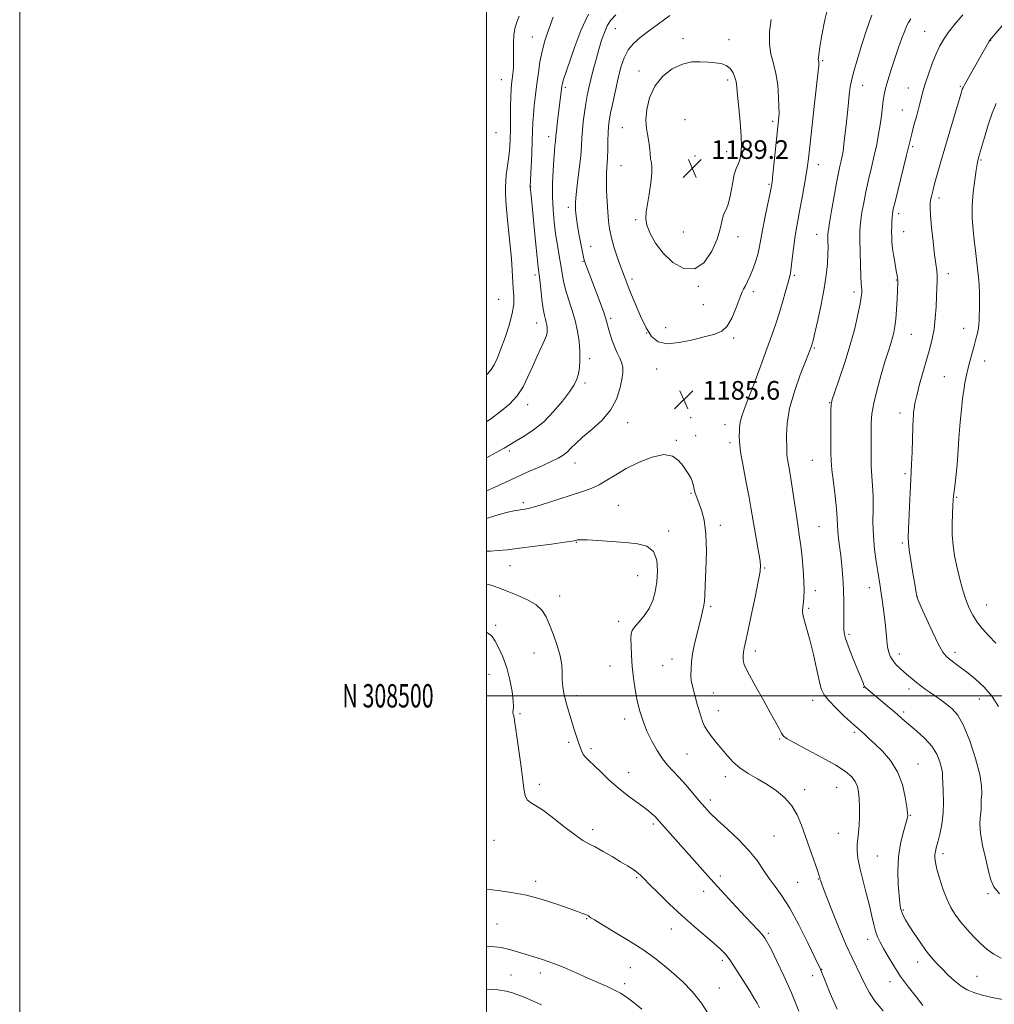
# Model space of a CAD drawing. Extents: x 2174800 to 2177700, y 307300 to 310200.
# Drawn here: x 2174800 to 2175218, y 308368 to 308790 of the extents above; entities that cross this region are included whole.
import ezdxf
from ezdxf.enums import TextEntityAlignment as Align

# ---------------------------------------------------------------- set-up
doc = ezdxf.new("R2010")
doc.units = 0
doc.header["$MEASUREMENT"] = 0
for name, color, linetype, lineweight in [('CONTOUR INDEX', 41, 'Continuous', 13), ('CONTOUR INTERMEDIATE', 44, 'Continuous', 0), ('GRID LINE', 7, 'Continuous', 0), ('GRID TEXT', 7, 'Continuous', 0), ('SPOT ELEVATION', 7, 'Continuous', 0), ('SPOT ELEVATION DTM', 2, 'Continuous', 13)]:
    doc.layers.add(name, color=color, linetype=linetype, lineweight=lineweight)
doc.styles.add('Style-WORKING', font='WORKING.shx')

# ---------------------------------------------------------------- blocks, each defined once
blk = doc.blocks.new('SPOT')
at = {"layer": 'SPOT ELEVATION'}
for p, q in [((-3.91, -3.91), (3.82, 3.81)), ((-1.65, 3.77), (1.72, -3.93))]:
    blk.add_line(p, q, dxfattribs=at)

msp = doc.modelspace()

# ---------------------------------------------------------------- linework, layer by layer
at = {"layer": 'CONTOUR INDEX', "flags": 128}
for points, elevation in [([(2175028.641, 308790.965), (2175026.223, 308784.123), (2175024.979, 308780.299), (2175023.871, 308776.1699), (2175022.99, 308771.729), (2175022.284, 308767.066), (2175021.664, 308762.296), (2175021.069, 308757.552), (2175020.538, 308753.056), (2175020.139, 308749.05), (2175019.91, 308745.61), (2175019.778, 308742.143), (2175019.643, 308737.8911), (2175019.433, 308732.442), (2175019.189, 308726.759), (2175018.788, 308718.296), (2175018.794, 308718.163), (2175019.188, 308714.399), (2175021.109, 308694.952), (2175021.808, 308688.05), (2175022.273, 308683.768), (2175022.909, 308678.3779), (2175023.335, 308674.441), (2175023.8409, 308669.9), (2175024.366, 308665.829), (2175024.853, 308663.035), (2175025.279, 308661.275), (2175025.626, 308660.036), (2175025.882, 308658.902), (2175026.048, 308657.811), (2175026.133, 308656.794), (2175026.107, 308655.805), (2175025.796, 308654.486), (2175024.987, 308652.405), (2175023.552, 308649.267), (2175021.698, 308645.3381), (2175019.715, 308641.024), (2175017.793, 308636.687), (2175015.713, 308632.503), (2175013.154, 308628.603), (2175009.887, 308625.074), (2175006.045, 308621.822), (2175001.854, 308618.709), (2175000, 308617.394)], 1180), ([(2175220.583, 308387.587), (2175217.44, 308389.244), (2175214.603, 308391.316), (2175211.825, 308393.809), (2175208.939, 308396.697), (2175206.068, 308399.813), (2175203.412, 308402.957), (2175201.116, 308406.018), (2175199.124, 308409.235), (2175197.325, 308412.938), (2175195.651, 308417.284), (2175194.2, 308421.759), (2175193.1121, 308425.678), (2175192.481, 308428.531), (2175192.2339, 308430.505), (2175192.255, 308431.963), (2175192.452, 308433.2799), (2175192.842, 308434.8889), (2175193.47, 308437.237), (2175194.325, 308440.64), (2175195.187, 308444.887), (2175195.7811, 308449.637), (2175195.92, 308454.521), (2175195.766, 308459.054), (2175195.571, 308462.723), (2175195.505, 308465.2249), (2175195.428, 308467.095), (2175195.123, 308469.08), (2175194.378, 308471.746), (2175193.0129, 308474.953), (2175190.856, 308478.385), (2175187.867, 308481.742), (2175184.538, 308484.804), (2175179.167, 308489.34), (2175174.858, 308493.0741), (2175171.896, 308495.611), (2175162.682, 308503.426), (2175162.368, 308503.712), (2175162.124, 308504.039), (2175161.85, 308504.584), (2175161.443, 308505.548), (2175158.115, 308513.712), (2175156.399, 308517.968), (2175154.922, 308521.792), (2175153.988, 308524.507), (2175153.513, 308526.248), (2175153.319, 308527.347), (2175153.25, 308528.195), (2175153.244, 308529.406), (2175153.261, 308531.651), (2175153.261, 308535.387), (2175153.203, 308540.211), (2175153.044, 308545.508), (2175152.757, 308550.74), (2175152.364, 308555.675), (2175151.8991, 308560.162), (2175151.405, 308564.085), (2175150.958, 308567.48), (2175150.64, 308570.419), (2175150.49, 308573.081), (2175150.361, 308576.073), (2175150.0601, 308580.106), (2175149.466, 308585.573), (2175148.743, 308591.585), (2175148.126, 308596.935), (2175147.7899, 308600.813), (2175147.677, 308603.997), (2175147.669, 308607.665), (2175147.6721, 308617.875), (2175147.687, 308622.2621), (2175147.778, 308624.9471), (2175148.21, 308627.08), (2175149.296, 308630.296), (2175151.216, 308635.7731), (2175153.603, 308642.845), (2175155.957, 308650.389), (2175157.864, 308657.4061), (2175159.268, 308663.399), (2175160.199, 308667.996), (2175160.706, 308670.98), (2175160.897, 308672.756), (2175160.897, 308673.884), (2175160.682, 308676.673), (2175160.523, 308679.784), (2175160.357, 308684.676), (2175160.208, 308690.336), (2175160.105, 308695.4), (2175160.08, 308698.897), (2175160.182, 308701.417), (2175160.466, 308703.94), (2175160.976, 308707.254), (2175161.7159, 308711.368), (2175162.682, 308716.098), (2175163.846, 308721.24), (2175165.091, 308726.517), (2175166.2749, 308731.635), (2175167.287, 308736.361), (2175168.116, 308740.722), (2175168.782, 308744.806), (2175169.306, 308748.662), (2175170.102, 308755.151), (2175170.477, 308757.564), (2175170.9489, 308759.793), (2175171.625, 308762.334), (2175172.583, 308765.566), (2175173.789, 308769.3889), (2175175.184, 308773.582), (2175176.685, 308777.884), (2175178.122, 308781.8559), (2175179.303, 308785.016), (2175180.127, 308787.081), (2175180.87, 308788.556), (2175181.896, 308790.143)], 1180), ([(2175133.939, 308364.759), (2175130.778, 308372.619), (2175127.545, 308379.976), (2175124.5641, 308386.276), (2175122.164, 308391.085), (2175120.538, 308394.169), (2175119.354, 308396.097), (2175118.146, 308397.637), (2175116.498, 308399.472), (2175111.065, 308405.25), (2175107.034, 308409.569), (2175102.377, 308414.614), (2175097.46, 308420.008), (2175092.615, 308425.399), (2175088.042, 308430.539), (2175074.084, 308446.33), (2175073.18, 308447.329), (2175072.315, 308448.201), (2175071.13, 308449.292), (2175069.436, 308450.713), (2175067.085, 308452.52), (2175064.001, 308454.757), (2175060.39, 308457.418), (2175056.531, 308460.49), (2175052.703, 308463.886), (2175049.178, 308467.237), (2175046.23, 308470.102), (2175044.056, 308472.17), (2175042.5559, 308473.645), (2175041.554, 308474.863), (2175040.872, 308476.1311), (2175040.314, 308477.658), (2175039.684, 308479.626), (2175038.833, 308482.158), (2175037.819, 308485.132), (2175036.749, 308488.3651), (2175035.717, 308491.688), (2175034.769, 308494.982), (2175033.9359, 308498.139), (2175033.25, 308501.095), (2175032.754, 308503.946), (2175032.49, 308506.833), (2175032.434, 308509.898), (2175032.291, 308513.297), (2175031.699, 308517.192), (2175030.4209, 308521.631), (2175028.737, 308526.206), (2175027.052, 308530.4), (2175025.601, 308533.8211), (2175023.93, 308536.595), (2175021.415, 308538.978), (2175017.667, 308541.17), (2175013.228, 308543.159), (2175008.876, 308544.8799), (2175005.202, 308546.279), (2175002.0579, 308547.358), (2175000, 308547.896)], 1190)]:
    msp.add_lwpolyline(points, dxfattribs=dict(at, elevation=elevation))
at = {"layer": 'CONTOUR INTERMEDIATE', "flags": 128}
for points, elevation in [([(2175187.135, 308367.292), (2175184.323, 308370.775), (2175180.9449, 308375.106), (2175177.557, 308379.741), (2175174.62, 308384.1939), (2175172.203, 308388.216), (2175170.279, 308391.621), (2175168.805, 308394.326), (2175167.687, 308396.669), (2175166.818, 308399.096), (2175166.077, 308402.005), (2175165.282, 308405.611), (2175164.24, 308410.084), (2175162.8429, 308415.438), (2175161.339, 308421.073), (2175160.062, 308426.233), (2175159.274, 308430.347), (2175158.936, 308433.578), (2175158.937, 308436.272), (2175159.161, 308438.771), (2175159.48, 308441.401), (2175159.764, 308444.483), (2175159.907, 308448.196), (2175159.908, 308452.151), (2175159.792, 308455.815), (2175159.552, 308458.788), (2175159.054, 308461.194), (2175158.133, 308463.29), (2175156.571, 308465.331), (2175153.932, 308467.582), (2175149.729, 308470.307), (2175143.814, 308473.616), (2175137.4, 308477.003), (2175132.045, 308479.805), (2175128.884, 308481.577), (2175127.373, 308482.739), (2175126.549, 308483.923), (2175125.568, 308485.714), (2175124.078, 308488.493), (2175121.846, 308492.59), (2175118.804, 308498.0641), (2175115.544, 308503.893), (2175112.825, 308508.781), (2175111.209, 308511.791), (2175110.482, 308513.413), (2175110.235, 308514.4929), (2175110.133, 308515.721), (2175110.126, 308517.148), (2175110.239, 308518.671), (2175110.514, 308520.363), (2175111.076, 308523.004), (2175112.071, 308527.553), (2175113.549, 308534.479), (2175115.18, 308542.2939), (2175116.54, 308549.022), (2175117.293, 308553.269), (2175117.463, 308555.981), (2175117.162, 308558.689), (2175116.516, 308562.538), (2175114.894, 308571.716), (2175113.5401, 308579.8901), (2175112.621, 308584.948), (2175111.349, 308591.443), (2175110.001, 308598.411), (2175108.952, 308604.519), (2175108.472, 308608.769), (2175108.408, 308611.4871), (2175108.503, 308613.331), (2175108.564, 308614.874), (2175108.657, 308616.355), (2175108.913, 308617.929), (2175109.474, 308619.844), (2175110.5231, 308622.726), (2175112.254, 308627.295), (2175114.741, 308633.919), (2175117.581, 308641.55), (2175120.255, 308648.789), (2175122.366, 308654.597), (2175124.028, 308659.38), (2175125.483, 308663.9059), (2175126.906, 308668.697), (2175128.211, 308673.292), (2175129.916, 308679.373), (2175130.341, 308681.226), (2175130.698, 308683.619), (2175131.13, 308687.306), (2175131.639, 308691.772), (2175132.193, 308696.179), (2175132.776, 308699.954), (2175133.437, 308703.567), (2175134.242, 308707.75), (2175135.217, 308712.954), (2175136.218, 308718.5), (2175137.064, 308723.429), (2175137.631, 308727.128), (2175138.037, 308730.3659), (2175139.726, 308745.954), (2175140.468, 308752.548), (2175142.248, 308767.793), (2175142.478, 308770.12), (2175142.536, 308771.27), (2175142.488, 308771.788), (2175142.306, 308772.468), (2175142.253, 308772.829), (2175142.285, 308773.406), (2175142.495, 308774.867), (2175142.984, 308778.001), (2175143.839, 308783.255), (2175145.076, 308789.695), (2175146.692, 308796.045)], 1184), ([(2175219.476, 308495.4459), (2175216.791, 308499.684), (2175213.304, 308503.65), (2175209.434, 308507.211), (2175205.747, 308510.22), (2175202.699, 308512.577), (2175198.476, 308515.734), (2175197.055, 308516.926), (2175195.654, 308518.706), (2175193.822, 308521.958), (2175191.298, 308527.144), (2175188.577, 308533.052), (2175186.338, 308538.0481), (2175185.083, 308540.926), (2175184.589, 308542.1761), (2175184.455, 308542.719), (2175184.067, 308544.95), (2175183.572, 308547.921), (2175182.805, 308552.615), (2175181.948, 308557.967), (2175181.2421, 308562.578), (2175180.871, 308565.556), (2175180.8, 308568.026), (2175180.941, 308571.622), (2175181.522, 308584.096), (2175181.805, 308589.875), (2175182.14, 308596.059), (2175182.274, 308599.298), (2175182.439, 308604.371), (2175182.782, 308615.384), (2175182.908, 308618.595), (2175183.013, 308620.37), (2175183.125, 308621.597), (2175183.294, 308623.087), (2175183.671, 308625.337), (2175184.429, 308628.763), (2175185.668, 308633.565), (2175187.192, 308639.077), (2175188.731, 308644.416), (2175190.058, 308648.945), (2175191.117, 308653.006), (2175191.897, 308657.188), (2175192.402, 308661.891), (2175192.714, 308666.743), (2175192.929, 308671.183), (2175193.118, 308674.786), (2175193.24, 308677.671), (2175193.2271, 308680.092), (2175193.027, 308682.378), (2175192.6489, 308685.165), (2175192.118, 308689.16), (2175191.477, 308694.72), (2175190.847, 308700.793), (2175190.366, 308705.969), (2175190.143, 308709.229), (2175190.161, 308711.089), (2175190.374, 308712.453), (2175190.751, 308714.104), (2175191.323, 308716.354), (2175192.1349, 308719.396), (2175193.233, 308723.406), (2175194.661, 308728.4919), (2175196.46, 308734.743), (2175198.596, 308742.013), (2175203.4721, 308758.3809), (2175203.989, 308760.004), (2175204.33, 308760.816), (2175204.79, 308761.676), (2175206.769, 308765.128), (2175215.332, 308780.29), (2175215.787, 308781.014), (2175216.594, 308782.023), (2175228.67, 308796.082)], 1176), ([(2175043.807, 308792.171), (2175040.444, 308785.25), (2175037.852, 308778.402), (2175034.521, 308768.3), (2175032.97, 308763.709), (2175032.621, 308762.476), (2175032.413, 308761.3979), (2175032.235, 308760.072), (2175030.807, 308748.708), (2175030.356, 308745.012), (2175030.003, 308741.98), (2175029.802, 308740.048), (2175029.583, 308737.629), (2175029.4, 308735.961), (2175029.153, 308733.476), (2175028.87, 308729.91), (2175028.592, 308725.139), (2175028.3971, 308719.593), (2175028.379, 308713.839), (2175028.605, 308708.338), (2175029.057, 308703.116), (2175029.697, 308698.094), (2175030.47, 308693.231), (2175031.268, 308688.662), (2175031.969, 308684.565), (2175032.512, 308681.0149), (2175033.08, 308677.684), (2175033.915, 308674.14), (2175035.171, 308670.065), (2175036.638, 308665.58), (2175038.015, 308660.918), (2175039.055, 308656.292), (2175039.734, 308651.845), (2175040.081, 308647.7), (2175040.127, 308643.969), (2175039.909, 308640.707), (2175039.468, 308637.96), (2175038.784, 308635.663), (2175037.604, 308633.323), (2175035.614, 308630.338), (2175032.611, 308626.329), (2175028.823, 308621.805), (2175024.5851, 308617.497), (2175020.241, 308613.989), (2175016.166, 308611.286), (2175012.744, 308609.246), (2175010.137, 308607.6749), (2175007.612, 308606.173), (2175004.216, 308604.285), (2175000, 308602.08)], 1182), ([(2175055.469, 308791.909), (2175053.242, 308789.498), (2175051.788, 308787.184), (2175050.568, 308784.378), (2175049.411, 308780.998), (2175048.241, 308777.09), (2175047.014, 308772.756), (2175045.81, 308768.33), (2175044.74, 308764.199), (2175043.884, 308760.622), (2175043.196, 308757.323), (2175042.602, 308753.894), (2175042.045, 308750.061), (2175041.559, 308746.088), (2175041.199, 308742.37), (2175040.9819, 308739.113), (2175040.78, 308735.741), (2175040.427, 308731.486), (2175039.821, 308725.919), (2175039.118, 308719.969), (2175038.537, 308714.905), (2175038.241, 308711.65), (2175038.1791, 308709.734), (2175038.247, 308708.342), (2175038.372, 308706.742), (2175038.617, 308704.544), (2175039.077, 308701.442), (2175039.797, 308697.344), (2175040.622, 308693.012), (2175041.345, 308689.423), (2175041.823, 308687.264), (2175042.1571, 308686.075), (2175042.512, 308685.11), (2175048.764, 308668.557), (2175050.311, 308664.315), (2175051.239, 308661.525), (2175051.761, 308659.652), (2175052.2201, 308657.838), (2175052.892, 308655.431), (2175053.795, 308652.6), (2175054.882, 308649.716), (2175056.078, 308647.085), (2175057.205, 308644.736), (2175058.057, 308642.633), (2175058.472, 308640.667), (2175058.458, 308638.455), (2175058.065, 308635.546), (2175057.275, 308631.646), (2175055.787, 308627.106), (2175053.2319, 308622.438), (2175049.451, 308618.081), (2175045.137, 308614.202), (2175041.193, 308610.894), (2175038.3, 308608.22), (2175036.251, 308606.113), (2175034.617, 308604.471), (2175032.964, 308603.162), (2175030.849, 308601.917), (2175027.823, 308600.435), (2175023.602, 308598.501), (2175018.559, 308596.226), (2175013.227, 308593.808), (2175008.077, 308591.435), (2175003.314, 308589.261), (2175000, 308587.828)], 1184), ([(2175078.679, 308791.674), (2175073.768, 308788.0879), (2175069.541, 308784.882), (2175065.981, 308782.161), (2175063.066, 308779.619), (2175060.774, 308776.8471), (2175059.048, 308773.5), (2175057.699, 308769.489), (2175056.504, 308764.789), (2175055.3, 308759.503), (2175054.172, 308754.246), (2175053.266, 308749.762), (2175052.6859, 308746.534), (2175052.371, 308743.999), (2175052.219, 308741.335), (2175052.134, 308737.945), (2175052.055, 308734.137), (2175051.929, 308730.445), (2175051.533, 308724.14), (2175051.45, 308720.652), (2175051.553, 308716.422), (2175051.788, 308711.833), (2175052.068, 308707.45), (2175052.353, 308703.658), (2175052.79, 308700.132), (2175053.569, 308696.366), (2175054.794, 308692.064), (2175056.21, 308687.76), (2175057.473, 308684.1951), (2175058.327, 308681.891), (2175059.786, 308678.189), (2175060.5589, 308676.189), (2175061.833, 308672.9409)], 1186), ([(2175222.73, 308369.465), (2175217.438, 308370.582), (2175212.556, 308371.708), (2175208.864, 308372.757), (2175206.037, 308373.944), (2175203.471, 308375.565), (2175200.707, 308377.804), (2175197.854, 308380.418), (2175195.166, 308383.058), (2175192.811, 308385.491), (2175190.6251, 308387.967), (2175188.36, 308390.853), (2175185.862, 308394.36), (2175183.375, 308398.068), (2175181.234, 308401.399), (2175179.696, 308403.923), (2175178.679, 308405.807), (2175178.019, 308407.365), (2175177.5639, 308408.954), (2175177.214, 308411.104), (2175176.879, 308414.388), (2175176.527, 308419.163), (2175176.357, 308424.915), (2175176.624, 308430.912), (2175177.473, 308436.487), (2175178.616, 308441.217), (2175180.28, 308446.844), (2175180.558, 308447.877), (2175180.648, 308448.335), (2175180.663, 308448.753), (2175180.551, 308449.822), (2175180.218, 308452.272), (2175179.542, 308456.543), (2175178.296, 308461.931), (2175176.223, 308467.442), (2175173.218, 308472.2521), (2175169.765, 308476.22), (2175166.499, 308479.37), (2175163.923, 308481.752), (2175162.018, 308483.49), (2175158.309, 308486.808), (2175156.32, 308488.627), (2175153.279, 308491.458), (2175149.807, 308494.803), (2175146.765, 308497.955), (2175144.78, 308500.485), (2175143.5629, 308503.059), (2175142.592, 308506.619), (2175141.453, 308511.765), (2175140.151, 308517.741), (2175138.8, 308523.448), (2175137.518, 308528.018), (2175136.453, 308531.498), (2175135.758, 308534.163), (2175135.53, 308536.2921), (2175135.636, 308538.168), (2175135.8879, 308540.076), (2175136.115, 308542.309), (2175136.221, 308545.197), (2175136.127, 308549.075), (2175135.79, 308554.068), (2175135.295, 308559.453), (2175134.763, 308564.297), (2175134.2789, 308567.999), (2175133.174, 308575.245), (2175131.522, 308586.578), (2175130.663, 308592.218), (2175129.917, 308596.655), (2175129.334, 308599.894), (2175128.951, 308602.15), (2175128.778, 308603.732), (2175128.726, 308605.33), (2175128.614, 308611.546), (2175128.885, 308616.764), (2175129.938, 308623.196), (2175132.018, 308630.4859), (2175134.564, 308637.591), (2175136.813, 308643.299), (2175138.832, 308648.386), (2175139.377, 308649.877), (2175139.494, 308650.248), (2175139.653, 308650.82), (2175140.018, 308652.299), (2175140.784, 308655.523), (2175142.05, 308660.975), (2175143.532, 308667.74), (2175144.849, 308674.5499), (2175145.709, 308680.379), (2175146.167, 308685.174), (2175146.3631, 308689.124), (2175146.425, 308692.379), (2175146.416, 308694.946), (2175146.384, 308696.794), (2175146.393, 308698.081), (2175146.569, 308699.707), (2175147.054, 308702.762), (2175147.927, 308707.909), (2175149.013, 308714.108), (2175150.074, 308719.898), (2175150.92, 308724.151), (2175151.563, 308727.093), (2175152.064, 308729.288), (2175152.482, 308731.274), (2175152.865, 308733.504), (2175153.26, 308736.405), (2175153.7, 308740.239), (2175154.161, 308744.602), (2175155.004, 308752.737), (2175155.352, 308755.982), (2175155.654, 308758.703), (2175155.955, 308761.072), (2175156.471, 308763.773), (2175157.457, 308767.62), (2175159.059, 308773.081), (2175160.973, 308779.25), (2175162.785, 308784.878), (2175164.1681, 308788.995), (2175165.159, 308791.763)], 1182), ([(2175219.889, 308415.114), (2175217.534, 308418.118), (2175216.256, 308421.0459), (2175215.276, 308424.811), (2175214.016, 308429.986), (2175212.699, 308435.78), (2175211.748, 308441.065), (2175211.46, 308444.982), (2175211.621, 308447.747), (2175211.888, 308449.848), (2175212.003, 308451.717), (2175212.029, 308453.574), (2175212.112, 308455.583), (2175212.298, 308457.988), (2175212.229, 308461.354), (2175211.45, 308466.321), (2175209.66, 308473.16), (2175207.1879, 308480.652), (2175204.5189, 308487.207), (2175202.035, 308491.64), (2175199.6949, 308494.391), (2175197.353, 308496.309), (2175194.91, 308498.088), (2175192.46, 308499.819), (2175190.144, 308501.438), (2175188.066, 308502.908), (2175186.175, 308504.284), (2175184.387, 308505.649), (2175182.625, 308507.069), (2175180.867, 308508.553), (2175179.102, 308510.093), (2175177.341, 308511.683), (2175175.696, 308513.311), (2175174.3, 308514.963), (2175173.25, 308516.665), (2175172.503, 308518.589), (2175171.979, 308520.949), (2175171.595, 308523.9081), (2175170.878, 308531.442), (2175170.383, 308535.795), (2175169.823, 308540.11), (2175169.274, 308543.946), (2175168.784, 308547.0509), (2175167.72, 308553.252), (2175167.0191, 308557.56), (2175166.334, 308562.721), (2175165.855, 308568.445), (2175165.703, 308574.422), (2175165.732, 308580.259), (2175165.728, 308585.546), (2175165.537, 308590.0361), (2175165.241, 308594.142), (2175164.983, 308598.443), (2175164.869, 308603.324), (2175164.865, 308608.396), (2175164.902, 308613.077), (2175164.966, 308617.025), (2175165.259, 308620.863), (2175166.038, 308625.457), (2175167.449, 308631.34), (2175169.2089, 308637.735), (2175170.927, 308643.535), (2175172.291, 308647.902), (2175173.311, 308651.067), (2175174.077, 308653.532), (2175174.668, 308655.787), (2175175.127, 308658.294), (2175175.486, 308661.505), (2175175.774, 308665.6461), (2175175.999, 308670.036), (2175176.329, 308677.512), (2175176.3191, 308678.325), (2175176.2361, 308679.097), (2175176.043, 308680.2359), (2175175.696, 308682.125), (2175175.184, 308684.985), (2175174.617, 308688.37), (2175174.136, 308691.671), (2175173.8481, 308694.426), (2175173.725, 308696.76), (2175173.704, 308698.947), (2175173.731, 308701.178), (2175173.79, 308703.31), (2175173.877, 308705.119), (2175174.024, 308706.6), (2175174.419, 308708.628), (2175175.2911, 308712.298), (2175179.964, 308731.234), (2175181.5901, 308738.068), (2175182.287, 308740.845), (2175183.28, 308744.56), (2175184.426, 308748.7999), (2175185.4879, 308752.811), (2175186.309, 308756.078), (2175187.079, 308759.036), (2175188.072, 308762.36), (2175189.475, 308766.5), (2175191.137, 308771.001), (2175192.818, 308775.182), (2175194.374, 308778.565), (2175196.0299, 308781.472), (2175198.105, 308784.428), (2175200.849, 308787.864), (2175204.222, 308791.848)], 1178), ([(2175014.104, 308791.326), (2175013.117, 308788.742), (2175012.278, 308786.11), (2175011.733, 308783.163), (2175011.571, 308779.736), (2175011.688, 308772.486), (2175011.576, 308769.284), (2175011.336, 308766.5191), (2175010.82, 308762.212), (2175010.636, 308760.007), (2175010.504, 308756.913), (2175010.416, 308752.521), (2175010.28, 308742.588), (2175010.177, 308738.595), (2175010.007, 308735.285), (2175009.734, 308732.255), (2175009.344, 308729.193), (2175008.912, 308726.154), (2175008.535, 308723.2851), (2175008.292, 308720.6669), (2175008.192, 308718.121), (2175008.224, 308715.402), (2175008.382, 308712.276), (2175008.671, 308708.54), (2175009.1011, 308704.001), (2175010.251, 308692.819), (2175010.758, 308687.268), (2175011.097, 308682.433), (2175011.536, 308674.657), (2175011.749, 308671.34), (2175011.72, 308667.892), (2175011.132, 308663.821), (2175009.796, 308658.845), (2175008.02, 308653.535), (2175006.239, 308648.672), (2175004.76, 308644.851), (2175003.384, 308641.91), (2175001.788, 308639.5021), (2175000, 308637.6149)], 1178), ([(2175061.833, 308672.9409), (2175063.735, 308668.1999), (2175066.0469, 308662.778), (2175068.459, 308657.7541), (2175070.8201, 308654.023), (2175073.602, 308651.75), (2175077.436, 308650.919), (2175082.666, 308651.406), (2175088.504, 308652.66), (2175093.877, 308654.026), (2175097.963, 308655.077), (2175100.949, 308656.309), (2175103.271, 308658.447), (2175105.279, 308661.919), (2175106.971, 308665.96), (2175108.26, 308669.511), (2175109.108, 308671.794), (2175109.701, 308673.1711), (2175110.275, 308674.287), (2175111.026, 308675.697), (2175111.969, 308677.592), (2175113.08, 308680.0699), (2175114.305, 308683.147), (2175115.494, 308686.497), (2175116.469, 308689.715), (2175117.126, 308692.577), (2175118.35, 308699.534), (2175119.364, 308704.73), (2175120.504, 308710.276), (2175121.477, 308714.921), (2175122.0771, 308717.882), (2175122.451, 308720.247), (2175122.834, 308723.5689), (2175123.393, 308728.877), (2175125.389, 308748.119), (2175125.445, 308749.671), (2175125.419, 308752.393), (2175125.2601, 308756.646), (2175124.867, 308761.752), (2175124.13, 308766.771), (2175123.032, 308771.04), (2175121.932, 308775.002), (2175121.284, 308779.378), (2175121.3971, 308784.587), (2175121.996, 308789.849)], 1186), ([(2175106.263, 308723.4029), (2175107.113, 308726.1041), (2175107.927, 308727.96), (2175108.622, 308729.735), (2175109.121, 308732.112), (2175109.355, 308735.447), (2175109.264, 308740.0139), (2175108.83, 308745.8471), (2175108.224, 308752.008), (2175107.667, 308757.319), (2175107.304, 308760.924), (2175106.997, 308763.261), (2175106.534, 308765.094), (2175105.732, 308767.002), (2175104.513, 308768.834), (2175102.826, 308770.254), (2175100.64, 308771.034), (2175098.007, 308771.37), (2175094.997, 308771.565), (2175091.666, 308771.791), (2175088.007, 308771.702), (2175083.997, 308770.821), (2175079.708, 308768.771), (2175075.597, 308765.579), (2175072.219, 308761.373), (2175069.993, 308756.383), (2175068.808, 308751.259), (2175068.421, 308746.753), (2175068.585, 308743.389), (2175069.049, 308740.773), (2175069.558, 308738.284), (2175069.918, 308735.479), (2175070.171, 308732.638), (2175070.4211, 308730.222), (2175070.7209, 308728.467), (2175070.934, 308726.704), (2175070.876, 308724.043), (2175070.428, 308719.9201), (2175069.734, 308715.087), (2175068.459, 308707.305), (2175068.324, 308704.632), (2175068.834, 308701.8019), (2175070.193, 308698.212), (2175072.486, 308694.063), (2175075.765, 308689.756), (2175079.984, 308685.809), (2175084.684, 308683.188), (2175089.3049, 308682.97), (2175093.356, 308685.801), (2175096.617, 308690.5799), (2175098.936, 308695.771), (2175100.263, 308700.105), (2175100.948, 308703.385), (2175101.444, 308705.684), (2175102.107, 308707.208), (2175102.926, 308708.717), (2175103.794, 308711.106), (2175104.628, 308714.934), (2175105.44, 308719.409), (2175106.263, 308723.4029)], 1188), ([(2175218.379, 308522.624), (2175215.365, 308525.662), (2175212.665, 308528.677), (2175210.361, 308531.624), (2175208.495, 308534.52), (2175206.938, 308537.635), (2175205.521, 308541.302), (2175204.119, 308545.725), (2175202.784, 308550.597), (2175201.612, 308555.487), (2175200.686, 308560.072), (2175200.039, 308564.486), (2175199.691, 308568.974), (2175199.637, 308573.6419), (2175199.767, 308578.031), (2175199.946, 308581.542), (2175200.078, 308583.83), (2175200.221, 308585.579), (2175200.472, 308587.725), (2175200.891, 308590.957), (2175201.387, 308594.964), (2175201.83, 308599.189), (2175202.127, 308603.177), (2175202.523, 308610.446), (2175202.775, 308613.882), (2175203.08, 308617.269), (2175203.76, 308624.096), (2175204.139, 308627.535), (2175204.58, 308630.924), (2175205.109, 308634.223), (2175205.738, 308637.452), (2175206.477, 308640.649), (2175207.322, 308643.835), (2175209.07, 308649.992), (2175209.827, 308652.837), (2175210.438, 308655.391), (2175210.862, 308657.53), (2175211.082, 308659.229), (2175211.174, 308660.865), (2175211.236, 308662.915), (2175211.337, 308665.719), (2175211.42, 308669.071), (2175211.398, 308672.628), (2175211.21, 308676.122), (2175210.8849, 308679.59), (2175210.478, 308683.143), (2175209.572, 308690.866), (2175209.087, 308695.141), (2175208.611, 308699.752), (2175208.283, 308704.733), (2175208.269, 308710.116), (2175208.664, 308715.798), (2175209.295, 308721.141), (2175209.918, 308725.371), (2175210.347, 308727.952), (2175210.611, 308729.284), (2175210.8, 308729.9991), (2175211.42, 308732.1541), (2175213.467, 308739.357), (2175215.0771, 308744.695), (2175216.814, 308749.813), (2175218.53, 308753.898)], 1174), ([(2175170.043, 308364.9621), (2175166.649, 308368.894), (2175164.165, 308372.618), (2175162.3289, 308376.174), (2175160.71, 308379.661), (2175156.777, 308387.624), (2175154.133, 308393.41), (2175150.978, 308400.928), (2175147.813, 308408.8279), (2175145.266, 308415.351), (2175143.794, 308419.202), (2175143.169, 308420.94), (2175142.988, 308421.591), (2175142.876, 308422.115), (2175142.555, 308423.213), (2175141.7719, 308425.523), (2175138.583, 308434.427), (2175136.737, 308439.683), (2175135.045, 308444.557), (2175133.2509, 308448.9299), (2175130.986, 308452.815), (2175127.9799, 308456.236), (2175124.363, 308459.257), (2175120.364, 308461.952), (2175116.226, 308464.404), (2175112.2309, 308466.742), (2175108.676, 308469.105), (2175105.759, 308471.604), (2175103.293, 308474.249), (2175100.996, 308477.021), (2175098.676, 308479.868), (2175096.503, 308482.5989), (2175094.74, 308484.989), (2175093.544, 308486.962), (2175092.665, 308489.035), (2175091.75, 308491.877), (2175090.559, 308495.875), (2175089.3049, 308500.298), (2175088.314, 308504.137), (2175087.822, 308506.671), (2175087.701, 308508.332), (2175087.772, 308511.822), (2175087.925, 308514.487), (2175088.372, 308517.953), (2175089.223, 308522.21), (2175090.302, 308526.752), (2175092.213, 308534.296), (2175092.826, 308536.862), (2175093.23, 308538.835), (2175093.464, 308540.563), (2175093.628, 308542.998), (2175093.835, 308547.242), (2175094.135, 308553.939), (2175094.313, 308561.894), (2175094.088, 308569.452), (2175093.285, 308575.308), (2175092.142, 308579.556), (2175090.139, 308584.976), (2175089.532, 308586.831), (2175089.096, 308588.4459), (2175088.733, 308590.022), (2175088.318, 308591.607), (2175087.717, 308593.21), (2175086.822, 308594.856), (2175085.626, 308596.637), (2175084.145, 308598.659), (2175082.322, 308600.888), (2175079.797, 308602.711), (2175076.134, 308603.373), (2175071.121, 308602.364), (2175065.439, 308600.142), (2175059.992, 308597.408), (2175055.468, 308594.765), (2175051.698, 308592.409), (2175048.298, 308590.437), (2175044.8929, 308588.884), (2175041.1451, 308587.532), (2175026.175, 308582.705), (2175021.642, 308581.3009), (2175018.555, 308580.448), (2175016.588, 308580.025), (2175015.169, 308579.825), (2175013.733, 308579.64), (2175011.731, 308579.267), (2175008.618, 308578.507), (2175004.116, 308577.246), (2175000, 308576.016)], 1186), ([(2175150.401, 308365.663), (2175147.314, 308372.451), (2175145.18, 308377.8), (2175143.367, 308382.452), (2175143.187, 308382.848), (2175140.784, 308387.88), (2175137.755, 308394.152), (2175133.9309, 308401.7821), (2175130.044, 308408.947), (2175126.673, 308414.28), (2175123.796, 308418.218), (2175121.24, 308421.652), (2175118.788, 308425.32), (2175116.04, 308429.355), (2175112.553, 308433.736), (2175108.1, 308438.37), (2175103.321, 308442.8611), (2175099.077, 308446.743), (2175095.972, 308449.729), (2175093.588, 308452.2601), (2175091.254, 308454.961), (2175088.472, 308458.263), (2175085.435, 308461.829), (2175082.511, 308465.131), (2175079.972, 308467.822), (2175077.698, 308470.275), (2175075.4781, 308473.046), (2175073.164, 308476.541), (2175070.884, 308480.583), (2175068.833, 308484.845), (2175067.1579, 308489.081), (2175065.8139, 308493.366), (2175064.706, 308497.852), (2175063.761, 308502.6391), (2175062.998, 308507.598), (2175062.454, 308512.546), (2175062.1491, 308517.266), (2175062.021, 308521.404), (2175061.993, 308524.571), (2175062.049, 308526.567), (2175062.437, 308527.935), (2175063.47, 308529.405), (2175065.319, 308531.549), (2175067.583, 308534.309), (2175069.721, 308537.4699), (2175071.304, 308540.879), (2175072.358, 308544.628), (2175073.025, 308548.868), (2175073.353, 308553.6), (2175073.02, 308558.199), (2175071.616, 308561.889), (2175068.829, 308564.115), (2175064.752, 308565.216), (2175059.5791, 308565.754), (2175053.645, 308566.186), (2175047.836, 308566.552), (2175043.179, 308566.788), (2175040.413, 308566.851), (2175039.1239, 308566.792), (2175038.612, 308566.681), (2175038.13, 308566.557), (2175036.7549, 308566.323), (2175033.519, 308565.847), (2175027.872, 308565.055), (2175020.937, 308564.111), (2175014.255, 308563.233), (2175009.02, 308562.6), (2175005.03, 308562.216), (2175001.738, 308562.039), (2175000, 308562.03)], 1188), ([(2175117.082, 308366.266), (2175115.997, 308368.282), (2175114.664, 308370.541), (2175113.033, 308373.206), (2175111.085, 308376.345), (2175108.843, 308379.9321), (2175106.5129, 308383.571), (2175104.344, 308386.774), (2175102.45, 308389.236), (2175100.4, 308391.397), (2175097.6251, 308393.88), (2175088.951, 308401.221), (2175083.728, 308405.8271), (2175078.492, 308410.727), (2175073.735, 308415.38), (2175069.964, 308419.174), (2175067.496, 308421.689), (2175065.885, 308423.263), (2175064.496, 308424.43), (2175062.777, 308425.649), (2175060.51, 308427.102), (2175057.565, 308428.898), (2175053.93, 308431.064), (2175050.087, 308433.298), (2175046.636, 308435.213), (2175043.942, 308436.609), (2175041.415, 308438.032), (2175038.228, 308440.213), (2175033.848, 308443.593), (2175028.931, 308447.458), (2175024.428, 308450.805), (2175021.0889, 308452.919), (2175018.8509, 308454.234), (2175017.452, 308455.474), (2175016.62, 308457.327), (2175016.059, 308460.335), (2175015.463, 308465.004), (2175014.617, 308471.491), (2175013.659, 308478.55), (2175012.818, 308484.589), (2175012.264, 308488.412), (2175011.935, 308490.42), (2175011.714, 308491.415), (2175011.514, 308492.079), (2175011.375, 308492.631), (2175011.365, 308493.172), (2175011.508, 308493.882), (2175011.633, 308495.236), (2175011.52, 308497.79), (2175010.996, 308501.868), (2175010.056, 308506.89), (2175008.74, 308512.047), (2175007.12, 308516.647), (2175005.397, 308520.462), (2175003.804, 308523.381), (2175002.444, 308525.376), (2175000.893, 308526.7591), (2175000, 308527.213)], 1192), ([(2175096.0831, 308362.232), (2175092.244, 308368.2309), (2175088.244, 308373.234), (2175084.219, 308377.343), (2175080.275, 308380.903), (2175076.409, 308384.239), (2175072.195, 308387.599), (2175067.1, 308391.211), (2175060.892, 308395.162), (2175054.555, 308398.9791), (2175049.374, 308402.0471), (2175046.287, 308403.926), (2175044.844, 308404.871), (2175044.246, 308405.312), (2175043.803, 308405.617), (2175043.258, 308405.911), (2175042.459, 308406.26), (2175041.2, 308406.747), (2175039.045, 308407.536), (2175035.499, 308408.808), (2175030.277, 308410.64), (2175023.918, 308412.686), (2175017.168, 308414.497), (2175010.696, 308415.738), (2175004.856, 308416.531), (2175000, 308417.106)], 1194), ([(2175066.59, 308365.718), (2175062.75, 308368.8439), (2175059.86, 308371.03), (2175057.482, 308372.572), (2175054.97, 308373.89), (2175051.797, 308375.342), (2175043.436, 308378.994), (2175038.463, 308381.218), (2175033.335, 308383.467), (2175028.433, 308385.449), (2175024.052, 308386.96), (2175016.625, 308389.1839), (2175013.3121, 308390.271), (2175009.972, 308391.29), (2175006.33, 308392.071), (2175002.216, 308392.506), (2175000, 308392.613)], 1196), ([(2175023.631, 308367.489), (2175019.5469, 308369.401), (2175016.223, 308370.783), (2175013.5129, 308371.827), (2175011.17, 308372.6881), (2175008.547, 308373.385), (2175004.899, 308373.906), (2175000, 308374.231)], 1198)]:
    msp.add_lwpolyline(points, dxfattribs=dict(at, elevation=elevation))
at = {"layer": 'GRID LINE', "flags": 128}
for points in [[(2174800, 307300), (2177700, 307300), (2177700, 310200), (2174800, 310200), (2174800, 307300)], [(2175000, 307500), (2177500, 307500), (2177500, 310000), (2175000, 310000), (2175000, 307500)], [(2177500, 308500), (2175000, 308500)]]:
    msp.add_lwpolyline(points, dxfattribs=at)
at = {"layer": 'SPOT ELEVATION DTM'}
for p in [(2175055.31, 308785.94, 1184.82), (2175187.91, 308784.8, 1178.97), (2175019.65, 308782.47, 1179.16), (2175084.35, 308781.68, 1187.41), (2175103.93, 308781.27, 1187.44), (2175216.2, 308780.97, 1175.95), (2175144.14, 308772.24, 1183.82), (2175065.48, 308767.81, 1187.45), (2175006.43, 308764.05, 1177.15), (2175103.36, 308763.95, 1188.42), (2175033.91, 308760.87, 1182.29), (2175161.27, 308761.65, 1181.27), (2175180.82, 308760.6, 1178.76), (2175203.08, 308761.28, 1176.16), (2175178.26, 308751.13, 1178.83), (2175085.16, 308746.92, 1189.7), (2175122.71, 308746.19, 1186.34), (2175004.17, 308741.45, 1176.7), (2175058.29, 308743.52, 1187.1), (2175026.76, 308739.65, 1181.47), (2175103.03, 308733.28, 1188.88), (2175182.69, 308735.4, 1177.76), (2175089.43, 308731.44, 1189.52), (2175211.98, 308729.74, 1173.84), (2175057.67, 308727.22, 1187), (2175142.33, 308727.68, 1183.37), (2175019, 308718.3, 1180.04), (2175121.11, 308719.26, 1186.18), (2175194.06, 308713.35, 1175.54), (2175035.08, 308709.34, 1183.55), (2175064.03, 308704.17, 1187.71), (2175176.73, 308706.67, 1177.58), (2175084.46, 308698.75, 1189.41), (2175178.9, 308698.92, 1177.23), (2175107.89, 308696.87, 1187.36), (2175141.57, 308697.77, 1182.7), (2175044.73, 308692.71, 1184.78), (2175041.47, 308686.17, 1183.91), (2175020.87, 308680.38, 1179.62), (2175062.42, 308678.63, 1186.38), (2175131.95, 308680.22, 1183.79), (2175175.65, 308678.26, 1178.09), (2175197.98, 308680.94, 1175.48), (2175090.88, 308675.51, 1187.85), (2175005.25, 308670.01, 1176.94), (2175114.48, 308673.28, 1185.56), (2175157.62, 308673.04, 1180.44), (2175093.06, 308667.65, 1187.28), (2175053.23, 308661.77, 1184.28), (2175021.6, 308659.75, 1179.35), (2175076.89, 308657.76, 1186.57), (2175204.55, 308657.55, 1174.67), (2175068.77, 308655.54, 1186), (2175106, 308653.36, 1185.71), (2175182.14, 308654.93, 1177.11), (2175140.6, 308649.1, 1181.84), (2175044.25, 308644.57, 1182.52), (2175073.01, 308640.12, 1185.45), (2175213.56, 308643.48, 1173.38), (2175196.34, 308636.75, 1174.85), (2175042.21, 308634.05, 1182.36), (2175017.64, 308624.83, 1180.56), (2175147.13, 308625.62, 1180.06), (2175087.58, 308619.18, 1185.63), (2175177.28, 308621.23, 1176.57), (2175060.53, 308617.11, 1184.64), (2175102.29, 308616.27, 1184.63), (2175089.7, 308611.51, 1185.6), (2175081.42, 308609.52, 1185.86), (2175104.43, 308608.57, 1184.34), (2175009.8, 308604.94, 1182.31), (2175038.05, 308599.73, 1184.69), (2175139.75, 308600.87, 1180.92), (2175179.42, 308595.17, 1176.28), (2175087.67, 308586.75, 1186.14), (2175201.62, 308585.06, 1173.84), (2175015.84, 308582.78, 1185.65), (2175056.55, 308581.69, 1187.05), (2175100.33, 308573.11, 1185.51), (2175142.55, 308572.53, 1181.04), (2175078.18, 308570.65, 1187.59), (2175038.51, 308565.85, 1188.08), (2175178.34, 308565.45, 1176.25), (2175010.07, 308555.83, 1188.82), (2175064.85, 308551.5, 1188.85), (2175119.31, 308554.85, 1183.86), (2175031.43, 308542.74, 1189.32), (2175140.99, 308545.08, 1181.52), (2175164.07, 308546.29, 1178.66), (2175096.12, 308538.33, 1185.74), (2175184.75, 308542.36, 1175.97), (2175214.44, 308538.96, 1173.16), (2175138.19, 308537.55, 1181.75), (2175003.97, 308530.24, 1191.71), (2175056.67, 308531.95, 1188.39), (2175155.39, 308526.36, 1179.74), (2175020.36, 308518.34, 1190.83), (2175115.28, 308519.18, 1183.53), (2175176.94, 308517.96, 1177.45), (2175200.79, 308518.57, 1175.55), (2175079.5, 308515.81, 1186.73), (2175001.17, 308509.22, 1192.85), (2175053.04, 308512.79, 1188.67), (2175075.54, 308512.91, 1187), (2175097.3, 308501.23, 1185.17), (2175161.69, 308503.66, 1180.06), (2175181.08, 308502.94, 1178.49), (2175038.57, 308500.05, 1189.54), (2175139.88, 308498.02, 1182.57), (2175211.27, 308498.61, 1176.78), (2175014.41, 308492.35, 1191.83), (2175099.36, 308493.69, 1185.23), (2175178.83, 308493.11, 1179.67), (2175059.3, 308489.99, 1188.47), (2175157.74, 308484.28, 1182.29), (2175035.35, 308480.04, 1190.32), (2175125.7, 308481.46, 1184.14), (2175044.83, 308477.34, 1189.68), (2175085.99, 308475.03, 1187.06), (2175060.97, 308467.01, 1189.35), (2175185, 308470.79, 1181.24), (2175102.41, 308465.27, 1186.53), (2175022.74, 308462.12, 1191.56), (2175136.37, 308459.78, 1185.54), (2175150.07, 308460.82, 1184.95), (2175096.06, 308455.4, 1187.57), (2175181.73, 308448.71, 1181.9), (2175045.58, 308442.61, 1191.58), (2175071.56, 308445.1, 1190.29), (2175003.31, 308438.05, 1192.95), (2175123.29, 308439.93, 1187), (2175150.81, 308441.04, 1184.89), (2175167.61, 308431.37, 1182.97), (2175195.73, 308432.32, 1179.55), (2175021.08, 308420.45, 1193.59), (2175064.44, 308422.05, 1192.18), (2175100.35, 308422.82, 1189.56), (2175142.27, 308421.43, 1186.08), (2175093.08, 308416.21, 1190.61), (2175133.47, 308420.02, 1187.06), (2175215.06, 308415.12, 1178.24), (2175178.73, 308408.2, 1181.82), (2175042.95, 308404.42, 1194.11), (2175004.6, 308402.19, 1195.11), (2175079.35, 308400.09, 1192.66), (2175120.85, 308398.22, 1189.74), (2175163.38, 308395.67, 1184.58), (2175101.15, 308386.65, 1192.34), (2175061.74, 308383.4, 1194.99), (2175143.71, 308382.68, 1187.95), (2175184.88, 308385.83, 1182.57), (2175010.54, 308380.39, 1197.15), (2175023.2, 308381.2, 1196.53), (2175139.82, 308380, 1188.53), (2175210.3, 308379.82, 1181.07), (2175059.32, 308376.6, 1195.62), (2175099.92, 308374.74, 1193.17), (2175173.03, 308377.5, 1184.65)]:
    msp.add_point(p, dxfattribs=at)

# ---------------------------------------------------------------- block references
at = {"layer": 'SPOT ELEVATION'}
for p in [(2175088.23, 308726.14, 1189.2), (2175084.61, 308626.941, 1185.585)]:
    msp.add_blockref('SPOT', p, dxfattribs=at)

# ---------------------------------------------------------------- texts
at = {"layer": 'GRID TEXT', "style": 'Style-WORKING', "width": 0.67}
msp.add_text('N 308500', height=10, dxfattribs=at).set_placement((2174977.3896, 308500), align=Align.MIDDLE_RIGHT)
at = {"layer": 'SPOT ELEVATION', "style": 'Style-WORKING'}
for s, height, p in [('1189.2', 7.99998, (2175096.36, 308730.14, 1189.2)), ('1185.6', 8, (2175092.61, 308626.941, 1185.585))]:
    msp.add_text(s, height=height, dxfattribs=at).set_placement(p)

doc.saveas('drawing.dxf')
